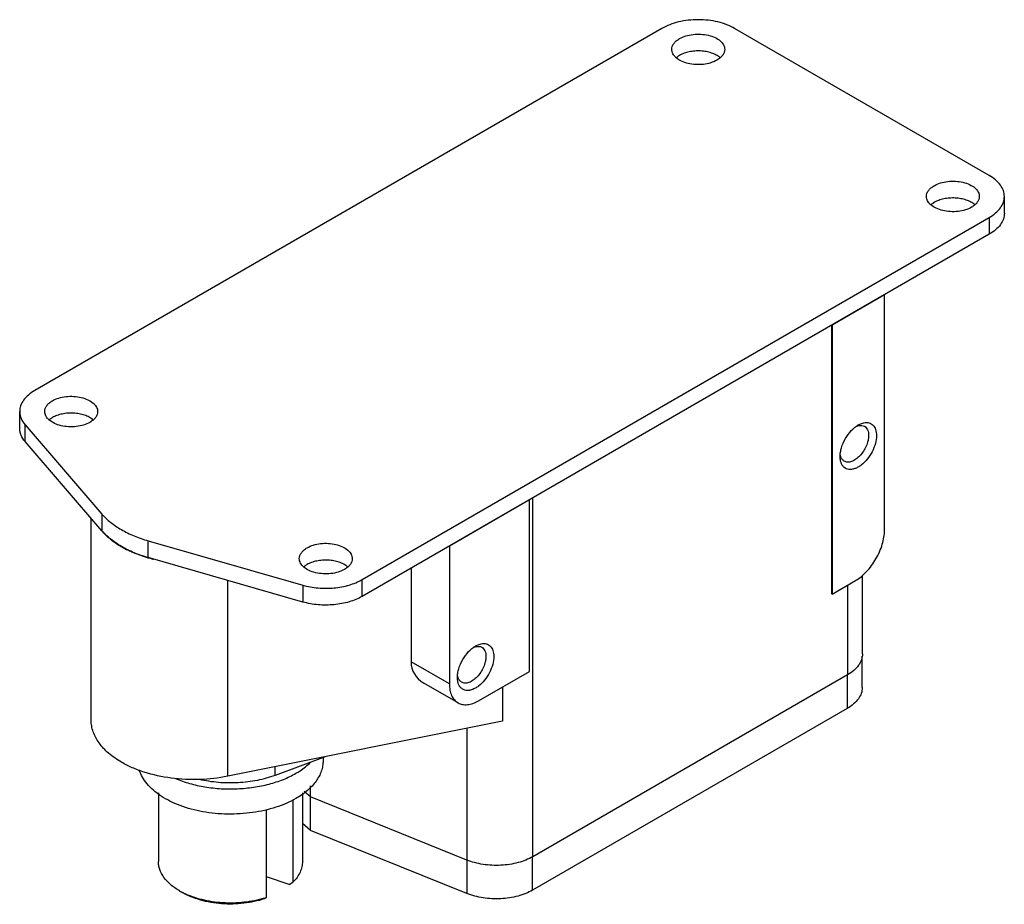
# Model space of a CAD drawing. Units: millimetres. Extents: x 18 to 140, y 55 to 164.
import ezdxf

# ---------------------------------------------------------------- set-up
doc = ezdxf.new("R2010")
doc.units = ezdxf.units.MM
doc.header["$LTSCALE"] = 14.295811
doc.layers.get('0').update_dxf_attribs({"linetype": 'CONTINUOUS'})

msp = doc.modelspace()

# ---------------------------------------------------------------- linework, layer by layer
at = {"color": 7}
for p, q in [((97.26, 163.42), (19.84, 118.73)), ((137.67, 145.27), (106.24, 163.42)), ((139.53, 140.61), (139.53, 142.68)), ((60.25, 95.4), (137.67, 140.09)), ((137.67, 140.09), (137.67, 138.02)), ((137.67, 138.02), (60.25, 93.32)), ((124.74, 130.53), (118.27, 126.8)), ((124.74, 130.53), (124.72, 130.54)), ((124.74, 101.49), (124.74, 130.53)), ((118.18, 126.76), (118.18, 93.67)), ((118.27, 126.8), (118.25, 126.81)), ((118.27, 126.8), (118.27, 93.61)), ((17.98, 114.06), (17.98, 116.13)), ((18.65, 112.43), (18.65, 114.5)), ((18.65, 114.5), (28.14, 103.49)), ((28.14, 101.41), (18.65, 112.43)), ((80.91, 105.23), (71.03, 99.52)), ((80.91, 105.23), (80.89, 105.24)), ((80.91, 84.07), (80.91, 105.23)), ((81.31, 61.2), (81.31, 105.48)), ((28.14, 103.49), (28.14, 101.41)), ((26.81, 78.05), (26.81, 102.95)), ((33.85, 98.11), (33.85, 100.19)), ((33.85, 100.19), (52.94, 94.71)), ((71.03, 99.52), (71.02, 99.53)), ((71.03, 99.52), (71.03, 82.52)), ((52.94, 92.63), (33.85, 98.11)), ((66.3, 96.81), (66.3, 85.25)), ((43.67, 71.12), (43.67, 95.29)), ((60.25, 93.32), (60.25, 95.4)), ((118.27, 93.61), (121.14, 95.27)), ((122.02, 86.22), (122.02, 95.92)), ((52.94, 94.71), (52.94, 92.63)), ((118.27, 93.61), (118.18, 93.67)), ((120.16, 94.7), (120.16, 83.63)), ((71.03, 82.52), (66.3, 85.25)), ((121.99, 82.07), (121.99, 85.96)), ((74.63, 80.44), (80.91, 84.07)), ((120.16, 83.63), (81.31, 61.2)), ((120.14, 83.64), (120.14, 79.49)), ((72.09, 80.19), (67.86, 82.63)), ((77.57, 82.14), (77.57, 77.91)), ((120.14, 79.49), (81.29, 57.06)), ((77.57, 77.91), (43.67, 71.12)), ((73.18, 77.03), (73.18, 60.79)), ((55.69, 73.53), (49.5, 71.23)), ((55.43, 73.43), (55.43, 73.05)), ((49.5, 71.23), (49.5, 72.29)), ((53.88, 68.59), (53.88, 69.94)), ((35.11, 69.08), (35.11, 60.61)), ((51.7, 68.24), (51.7, 58.04)), ((52.89, 69.08), (52.89, 60.61)), ((53.88, 68.59), (53.08, 69.25)), ((73.18, 60.79), (53.88, 68.59)), ((53.9, 64.45), (53.9, 68.6)), ((48.45, 56.16), (48.45, 66.98)), ((53.9, 64.45), (52.89, 65.28)), ((73.19, 56.65), (53.9, 64.45)), ((73.19, 60.8), (73.19, 56.65)), ((81.29, 57.06), (81.29, 61.21)), ((51.26, 57.77), (48.45, 58.71)), ((51.26, 57.77), (51.7, 58.04)), ((48.45, 56.16), (48.19, 56))]:
    msp.add_line(p, q, dxfattribs=at)
for centre, radius, start, end in [((121.95, 112.65), 1.8, 110.1231, 112.3693), ((33.15, 105.71), 6.61, 217.1416, 220.2847), ((36.16, 109.24), 11.28, 236.6122, 240.0404), ((36.52, 109.87), 11.98, 240.0006, 240.1462), ((36.86, 110.44), 12.66, 240.0277, 244.4604), ((38.83, 115.41), 18.02, 253.8694, 255.4933), ((38.95, 115.87), 18.5, 255.4867, 256.0389), ((74.72, 85.38), 1.8, 110.1231, 112.3693), ((42.17, 64.71), 8.92, 240.0437, 243.5948), ((44.7, 67.41), 11.86, 287.1675, 288.4309)]:
    msp.add_arc(centre, radius, start, end, dxfattribs=at)
msp.add_ellipse((71.63, 86.32), major_axis=(5.08, 2.28), ratio=0.713344, start_param=2.831366, end_param=3.616777, dxfattribs=at)
for points, knots in [([(106.24, 163.42), (105.93, 163.6), (105.26, 163.91), (104.16, 164.24), (102.98, 164.45), (101.75, 164.52), (100.51, 164.45), (99.33, 164.24), (98.24, 163.91), (97.56, 163.6), (97.26, 163.42)], [0, 0, 0, 0, 0.114147, 0.237336, 0.366977, 0.500001, 0.633024, 0.762665, 0.885854, 1, 1, 1, 1]), ([(98.48, 160.83), (98.48, 160.95), (98.53, 161.21), (98.72, 161.57), (99.03, 161.9), (99.29, 162.08), (99.44, 162.16)], [0, 0, 0, 0, 0.217783, 0.450915, 0.710306, 1, 1, 1, 1]), ([(99.44, 162.16), (99.68, 162.3), (100.23, 162.53), (101.12, 162.7), (102.06, 162.73), (102.98, 162.6), (103.8, 162.33), (104.36, 161.98), (104.7, 161.65), (104.88, 161.39), (104.98, 161.11), (105.01, 160.92), (105.01, 160.83)], [0, 0, 0, 0, 0.128693, 0.27028, 0.417438, 0.56178, 0.69545, 0.812713, 0.864676, 0.912511, 0.957139, 1, 1, 1, 1]), ([(104.05, 159.5), (103.81, 159.36), (103.26, 159.13), (102.37, 158.95), (101.43, 158.93), (100.51, 159.06), (99.7, 159.33), (99.13, 159.67), (98.79, 160.01), (98.62, 160.27), (98.51, 160.54), (98.48, 160.74), (98.48, 160.83)], [0, 0, 0, 0, 0.128693, 0.27028, 0.417438, 0.56178, 0.69545, 0.812713, 0.864676, 0.912511, 0.957139, 1, 1, 1, 1]), ([(104.43, 159.82), (104.29, 159.94), (103.96, 160.16), (103.38, 160.4), (102.73, 160.57), (102.04, 160.65), (101.33, 160.64), (100.64, 160.54), (100.01, 160.37), (99.61, 160.19), (99.44, 160.09)], [0, 0, 0, 0, 0.106807, 0.225434, 0.353501, 0.487491, 0.623281, 0.756539, 0.883267, 1, 1, 1, 1]), ([(105.01, 160.83), (105.01, 160.7), (104.96, 160.44), (104.77, 160.08), (104.46, 159.76), (104.2, 159.58), (104.05, 159.5)], [0, 0, 0, 0, 0.217783, 0.450915, 0.710306, 1, 1, 1, 1]), ([(99.44, 160.09), (99.4, 160.07), (99.27, 159.99), (99.15, 159.9), (99.06, 159.82)], [0, 0, 0, 0, 0.258845, 1, 1, 1, 1]), ([(139.53, 142.68), (139.53, 142.8), (139.51, 143.05), (139.38, 143.53), (139.06, 144.13), (138.45, 144.77), (137.95, 145.11), (137.67, 145.27)], [0, 0, 0, 0, 0.10816, 0.218366, 0.451344, 0.710442, 1, 1, 1, 1]), ([(129.91, 142.68), (129.91, 142.81), (129.96, 143.07), (130.16, 143.43), (130.47, 143.75), (130.73, 143.93), (130.87, 144.01)], [0, 0, 0, 0, 0.217783, 0.450915, 0.710306, 1, 1, 1, 1]), ([(130.87, 144.01), (131.11, 144.15), (131.66, 144.38), (132.55, 144.56), (133.49, 144.58), (134.41, 144.46), (135.23, 144.18), (135.8, 143.84), (136.13, 143.5), (136.31, 143.24), (136.42, 142.97), (136.44, 142.77), (136.44, 142.68)], [0, 0, 0, 0, 0.128693, 0.27028, 0.417438, 0.56178, 0.69545, 0.812713, 0.864676, 0.912511, 0.957139, 1, 1, 1, 1]), ([(135.48, 141.35), (135.24, 141.21), (134.7, 140.98), (133.8, 140.81), (132.86, 140.78), (131.94, 140.91), (131.13, 141.18), (130.56, 141.53), (130.22, 141.86), (130.05, 142.12), (129.94, 142.4), (129.91, 142.59), (129.91, 142.68)], [0, 0, 0, 0, 0.128693, 0.27028, 0.417438, 0.56178, 0.69545, 0.812713, 0.864676, 0.912511, 0.957139, 1, 1, 1, 1]), ([(135.86, 141.68), (135.72, 141.8), (135.39, 142.01), (134.81, 142.26), (134.16, 142.42), (133.47, 142.5), (132.76, 142.49), (132.07, 142.4), (131.44, 142.22), (131.05, 142.04), (130.87, 141.94)], [0, 0, 0, 0, 0.106807, 0.225434, 0.353501, 0.487491, 0.623281, 0.756539, 0.883267, 1, 1, 1, 1]), ([(136.44, 142.68), (136.44, 142.56), (136.39, 142.3), (136.2, 141.94), (135.89, 141.61), (135.63, 141.43), (135.48, 141.35)], [0, 0, 0, 0, 0.217783, 0.450915, 0.710306, 1, 1, 1, 1]), ([(137.67, 140.09), (137.95, 140.25), (138.45, 140.6), (139.06, 141.23), (139.38, 141.83), (139.51, 142.32), (139.53, 142.56), (139.53, 142.68)], [0, 0, 0, 0, 0.289558, 0.548655, 0.781633, 0.89184, 1, 1, 1, 1]), ([(130.87, 141.94), (130.83, 141.92), (130.7, 141.84), (130.58, 141.75), (130.49, 141.68)], [0, 0, 0, 0, 0.258845, 1, 1, 1, 1]), ([(139.53, 140.61), (139.53, 140.49), (139.51, 140.24), (139.38, 139.76), (139.06, 139.16), (138.45, 138.52), (137.95, 138.18), (137.67, 138.02)], [0, 0, 0, 0, 0.10816, 0.218367, 0.451345, 0.710442, 1, 1, 1, 1]), ([(19.84, 118.73), (19.56, 118.57), (19.06, 118.22), (18.45, 117.58), (18.07, 116.88), (17.98, 116.38), (17.98, 116.13)], [0, 0, 0, 0, 0.289792, 0.549055, 0.782224, 1, 1, 1, 1]), ([(22.03, 117.47), (22.27, 117.61), (22.82, 117.83), (23.71, 118.01), (24.65, 118.04), (25.57, 117.91), (26.39, 117.64), (26.95, 117.29), (27.29, 116.96), (27.47, 116.69), (27.58, 116.42), (27.6, 116.23), (27.6, 116.14)], [0, 0, 0, 0, 0.128693, 0.27028, 0.417438, 0.56178, 0.69545, 0.812713, 0.864676, 0.912511, 0.957139, 1, 1, 1, 1]), ([(21.07, 116.14), (21.07, 116.26), (21.12, 116.52), (21.31, 116.88), (21.63, 117.21), (21.88, 117.39), (22.03, 117.47)], [0, 0, 0, 0, 0.217783, 0.450915, 0.710306, 1, 1, 1, 1]), ([(17.98, 116.13), (17.98, 115.99), (18.01, 115.71), (18.19, 115.13), (18.44, 114.74), (18.65, 114.5)], [0, 0, 0, 0, 0.236189, 0.478522, 1, 1, 1, 1]), ([(26.64, 114.8), (26.4, 114.66), (25.86, 114.44), (24.96, 114.26), (24.02, 114.23), (23.1, 114.36), (22.29, 114.64), (21.72, 114.98), (21.38, 115.32), (21.21, 115.58), (21.1, 115.85), (21.07, 116.04), (21.07, 116.14)], [0, 0, 0, 0, 0.128693, 0.27028, 0.417438, 0.56178, 0.69545, 0.812713, 0.864676, 0.912511, 0.957139, 1, 1, 1, 1]), ([(27.02, 115.13), (26.88, 115.25), (26.55, 115.47), (25.97, 115.71), (25.32, 115.87), (24.63, 115.95), (23.92, 115.95), (23.23, 115.85), (22.6, 115.67), (22.21, 115.5), (22.03, 115.39)], [0, 0, 0, 0, 0.106807, 0.225434, 0.353501, 0.487491, 0.623281, 0.756539, 0.883267, 1, 1, 1, 1]), ([(27.6, 116.14), (27.6, 116.01), (27.55, 115.75), (27.36, 115.39), (27.05, 115.07), (26.79, 114.89), (26.64, 114.8)], [0, 0, 0, 0, 0.217783, 0.450915, 0.710306, 1, 1, 1, 1]), ([(22.03, 115.39), (21.99, 115.37), (21.86, 115.3), (21.74, 115.21), (21.65, 115.13)], [0, 0, 0, 0, 0.258845, 1, 1, 1, 1]), ([(119.26, 110.59), (119.26, 110.77), (119.29, 111.14), (119.47, 111.89), (119.88, 112.82), (120.58, 113.79), (121.18, 114.29), (121.5, 114.48)], [0, 0, 0, 0, 0.114297, 0.237708, 0.500315, 0.762927, 1, 1, 1, 1]), ([(121.33, 114.35), (121.35, 114.35), (121.41, 114.37), (121.48, 114.39), (121.53, 114.4)], [0, 0, 0, 0, 0.256171, 1, 1, 1, 1]), ([(121.5, 114.48), (121.56, 114.51), (121.78, 114.63), (122.01, 114.71), (122.19, 114.75)], [0, 0, 0, 0, 0.266732, 1, 1, 1, 1]), ([(121.53, 114.4), (121.65, 114.43), (121.91, 114.46), (122.16, 114.38), (122.26, 114.32)], [0, 0, 0, 0, 0.525152, 1, 1, 1, 1]), ([(122.19, 114.75), (122.3, 114.77), (122.51, 114.8), (122.82, 114.76), (123.09, 114.65), (123.33, 114.46), (123.52, 114.22), (123.65, 113.91), (123.73, 113.56), (123.75, 113.31), (123.75, 113.18)], [0, 0, 0, 0, 0.126583, 0.243757, 0.355647, 0.467488, 0.584492, 0.710842, 0.849167, 1, 1, 1, 1]), ([(122.26, 114.32), (122.34, 114.27), (122.5, 114.14), (122.66, 113.88), (122.76, 113.55), (122.78, 113.31), (122.78, 113.18)], [0, 0, 0, 0, 0.217773, 0.450901, 0.710364, 1, 1, 1, 1]), ([(18.65, 112.43), (18.44, 112.66), (18.19, 113.06), (18.01, 113.63), (17.98, 113.92), (17.98, 114.06)], [0, 0, 0, 0, 0.521478, 0.76381, 1, 1, 1, 1]), ([(123.75, 113.18), (123.75, 112.85), (123.64, 112.16), (123.24, 111.16), (122.64, 110.25), (122.02, 109.62), (121.48, 109.26), (121.08, 109.08), (120.7, 108.99), (120.33, 108.98), (120.01, 109.07), (119.72, 109.25), (119.5, 109.52), (119.41, 109.74), (119.37, 109.85)], [0, 0, 0, 0, 0.136315, 0.287119, 0.440742, 0.584735, 0.650021, 0.709695, 0.763667, 0.812642, 0.858255, 0.902964, 0.949469, 1, 1, 1, 1]), ([(122.78, 113.18), (122.78, 112.97), (122.72, 112.52), (122.49, 111.86), (122.15, 111.23), (121.72, 110.68), (121.23, 110.24), (120.78, 110), (120.43, 109.9), (120.19, 109.89), (119.97, 109.92), (119.83, 109.98), (119.77, 110.01)], [0, 0, 0, 0, 0.128684, 0.270273, 0.417431, 0.561777, 0.695448, 0.812712, 0.864676, 0.91251, 0.95714, 1, 1, 1, 1]), ([(119.33, 110.62), (119.32, 110.63), (119.31, 110.69), (119.29, 110.75), (119.29, 110.8)], [0, 0, 0, 0, 0.244475, 1, 1, 1, 1]), ([(119.77, 110.01), (119.67, 110.07), (119.47, 110.25), (119.37, 110.49), (119.33, 110.62)], [0, 0, 0, 0, 0.474127, 1, 1, 1, 1]), ([(119.37, 109.85), (119.35, 109.91), (119.28, 110.15), (119.26, 110.4), (119.26, 110.59)], [0, 0, 0, 0, 0.23417, 1, 1, 1, 1]), ([(28.14, 103.49), (28.46, 103.11), (29.21, 102.41), (30.55, 101.51), (32.12, 100.75), (33.26, 100.36), (33.85, 100.19)], [0, 0, 0, 0, 0.219751, 0.4604, 0.721285, 1, 1, 1, 1]), ([(28.1, 101.44), (28.23, 101.29), (28.78, 100.69), (29.44, 100.17), (29.96, 99.83)], [0, 0, 0, 0, 0.236227, 1, 1, 1, 1]), ([(30.53, 99.49), (30.3, 99.63), (29.43, 100.17), (28.63, 100.84), (28.14, 101.41)], [0, 0, 0, 0, 0.267445, 1, 1, 1, 1]), ([(121.14, 95.27), (121.39, 95.41), (121.87, 95.75), (122.54, 96.38), (123.16, 97.12), (123.7, 97.94), (124.14, 98.83), (124.48, 99.73), (124.68, 100.62), (124.74, 101.21), (124.74, 101.49)], [0, 0, 0, 0, 0.114146, 0.237335, 0.366975, 0.499998, 0.633022, 0.762663, 0.885852, 1, 1, 1, 1]), ([(53.46, 99.32), (53.7, 99.46), (54.25, 99.69), (55.14, 99.87), (56.08, 99.89), (57, 99.76), (57.82, 99.49), (58.39, 99.14), (58.72, 98.81), (58.9, 98.55), (59.01, 98.27), (59.03, 98.08), (59.03, 97.99)], [0, 0, 0, 0, 0.128693, 0.27028, 0.417438, 0.56178, 0.69545, 0.812713, 0.864676, 0.912511, 0.957139, 1, 1, 1, 1]), ([(33.85, 98.11), (33.26, 98.28), (32.13, 98.67), (31.06, 99.19), (30.56, 99.48)], [0, 0, 0, 0, 0.516335, 1, 1, 1, 1]), ([(31.4, 99.02), (31.59, 98.93), (32.38, 98.57), (33.19, 98.28), (33.82, 98.1)], [0, 0, 0, 0, 0.241802, 1, 1, 1, 1]), ([(52.5, 97.99), (52.5, 98.11), (52.55, 98.37), (52.75, 98.73), (53.06, 99.06), (53.32, 99.24), (53.46, 99.32)], [0, 0, 0, 0, 0.217783, 0.450915, 0.710306, 1, 1, 1, 1]), ([(58.08, 96.66), (57.83, 96.52), (57.29, 96.29), (56.39, 96.11), (55.45, 96.09), (54.53, 96.22), (53.72, 96.49), (53.15, 96.84), (52.81, 97.17), (52.64, 97.43), (52.53, 97.71), (52.5, 97.9), (52.5, 97.99)], [0, 0, 0, 0, 0.128693, 0.27028, 0.417438, 0.56178, 0.69545, 0.812713, 0.864676, 0.912511, 0.957139, 1, 1, 1, 1]), ([(53.46, 97.25), (53.42, 97.23), (53.29, 97.15), (53.17, 97.06), (53.08, 96.99)], [0, 0, 0, 0, 0.258845, 1, 1, 1, 1]), ([(58.45, 96.99), (58.31, 97.11), (57.98, 97.32), (57.4, 97.56), (56.76, 97.73), (56.06, 97.81), (55.35, 97.8), (54.66, 97.71), (54.03, 97.53), (53.64, 97.35), (53.46, 97.25)], [0, 0, 0, 0, 0.106807, 0.225434, 0.353501, 0.487491, 0.623281, 0.756539, 0.883267, 1, 1, 1, 1]), ([(59.03, 97.99), (59.03, 97.87), (58.99, 97.61), (58.79, 97.25), (58.48, 96.92), (58.22, 96.74), (58.08, 96.66)], [0, 0, 0, 0, 0.217783, 0.450915, 0.710306, 1, 1, 1, 1]), ([(52.94, 94.71), (53.55, 94.53), (54.83, 94.3), (56.77, 94.31), (58.62, 94.65), (59.76, 95.11), (60.25, 95.4)], [0, 0, 0, 0, 0.254219, 0.516456, 0.770022, 1, 1, 1, 1]), ([(60.25, 93.32), (59.76, 93.03), (58.62, 92.58), (56.77, 92.24), (54.83, 92.23), (53.55, 92.46), (52.94, 92.63)], [0, 0, 0, 0, 0.229978, 0.483544, 0.745781, 1, 1, 1, 1]), ([(74.95, 87.48), (75.06, 87.5), (75.27, 87.52), (75.58, 87.49), (75.86, 87.38), (76.09, 87.19), (76.28, 86.95), (76.41, 86.64), (76.5, 86.29), (76.51, 86.04), (76.51, 85.91)], [0, 0, 0, 0, 0.126583, 0.243757, 0.355647, 0.467488, 0.584492, 0.710842, 0.849167, 1, 1, 1, 1]), ([(72.02, 83.32), (72.02, 83.49), (72.05, 83.86), (72.23, 84.62), (72.64, 85.55), (73.34, 86.51), (73.95, 87.02), (74.27, 87.21)], [0, 0, 0, 0, 0.114297, 0.237708, 0.500315, 0.762927, 1, 1, 1, 1]), ([(74.1, 87.07), (74.11, 87.08), (74.18, 87.1), (74.24, 87.12), (74.29, 87.13)], [0, 0, 0, 0, 0.256171, 1, 1, 1, 1]), ([(74.27, 87.21), (74.32, 87.24), (74.54, 87.35), (74.78, 87.44), (74.95, 87.48)], [0, 0, 0, 0, 0.266732, 1, 1, 1, 1]), ([(74.29, 87.13), (74.42, 87.16), (74.67, 87.18), (74.92, 87.11), (75.02, 87.05)], [0, 0, 0, 0, 0.525152, 1, 1, 1, 1]), ([(75.02, 87.05), (75.11, 87), (75.26, 86.87), (75.42, 86.6), (75.52, 86.27), (75.54, 86.04), (75.54, 85.91)], [0, 0, 0, 0, 0.217773, 0.450901, 0.710364, 1, 1, 1, 1]), ([(76.51, 85.91), (76.51, 85.58), (76.4, 84.89), (76, 83.89), (75.41, 82.98), (74.78, 82.35), (74.24, 81.99), (73.85, 81.81), (73.46, 81.71), (73.1, 81.71), (72.77, 81.8), (72.49, 81.98), (72.27, 82.25), (72.17, 82.46), (72.13, 82.58)], [0, 0, 0, 0, 0.136315, 0.287119, 0.440742, 0.584735, 0.650021, 0.709695, 0.763667, 0.812642, 0.858255, 0.902964, 0.949469, 1, 1, 1, 1]), ([(75.54, 85.91), (75.54, 85.7), (75.48, 85.25), (75.26, 84.59), (74.92, 83.96), (74.48, 83.4), (73.99, 82.97), (73.54, 82.72), (73.2, 82.63), (72.96, 82.61), (72.73, 82.65), (72.6, 82.7), (72.54, 82.74)], [0, 0, 0, 0, 0.128684, 0.270273, 0.417431, 0.561777, 0.695448, 0.812712, 0.864676, 0.91251, 0.95714, 1, 1, 1, 1]), ([(122.02, 86.22), (122.02, 86.1), (121.99, 85.86), (121.87, 85.37), (121.54, 84.77), (120.94, 84.14), (120.43, 83.79), (120.16, 83.63)], [0, 0, 0, 0, 0.10816, 0.218367, 0.451345, 0.710442, 1, 1, 1, 1]), ([(72.13, 82.58), (72.11, 82.64), (72.04, 82.88), (72.02, 83.13), (72.02, 83.32)], [0, 0, 0, 0, 0.23417, 1, 1, 1, 1]), ([(72.09, 83.35), (72.09, 83.36), (72.07, 83.42), (72.06, 83.48), (72.05, 83.53)], [0, 0, 0, 0, 0.244475, 1, 1, 1, 1]), ([(72.54, 82.74), (72.43, 82.8), (72.24, 82.98), (72.13, 83.22), (72.09, 83.35)], [0, 0, 0, 0, 0.474127, 1, 1, 1, 1]), ([(71.03, 82.52), (71.03, 82.26), (71.07, 81.77), (71.27, 81.1), (71.6, 80.55), (71.92, 80.29), (72.09, 80.19)], [0, 0, 0, 0, 0.289777, 0.549071, 0.782227, 1, 1, 1, 1]), ([(121.99, 82.07), (121.99, 81.95), (121.97, 81.71), (121.84, 81.22), (121.52, 80.63), (120.92, 80), (120.41, 79.65), (120.14, 79.49)], [0, 0, 0, 0, 0.10816, 0.218367, 0.451345, 0.710442, 1, 1, 1, 1]), ([(72.09, 80.19), (72.25, 80.1), (72.64, 79.96), (73.28, 79.94), (73.96, 80.1), (74.4, 80.32), (74.63, 80.44)], [0, 0, 0, 0, 0.217775, 0.450931, 0.710224, 1, 1, 1, 1]), ([(30.53, 72.86), (29.98, 73.19), (28.96, 73.88), (27.76, 75.15), (27.11, 76.35), (26.85, 77.32), (26.81, 77.81), (26.81, 78.05)], [0, 0, 0, 0, 0.28959, 0.548637, 0.781643, 0.891847, 1, 1, 1, 1]), ([(55.43, 73.05), (55.43, 72.83), (55.4, 72.4), (55.17, 71.52), (54.58, 70.44), (53.5, 69.3), (52.59, 68.67), (52.09, 68.38)], [0, 0, 0, 0, 0.108159, 0.218358, 0.45136, 0.710417, 1, 1, 1, 1]), ([(43.67, 71.12), (42.53, 70.89), (40.19, 70.63), (36.71, 70.8), (33.92, 71.4), (31.89, 72.15), (30.97, 72.61), (30.53, 72.86)], [0, 0, 0, 0, 0.258955, 0.520505, 0.771273, 0.889031, 1, 1, 1, 1]), ([(52.09, 68.38), (51.31, 67.93), (49.56, 67.19), (46.7, 66.56), (43.65, 66.38), (40.63, 66.66), (38.25, 67.29), (36.55, 68.02), (35.44, 68.65), (34.49, 69.36), (33.71, 70.14), (33.12, 70.98), (32.85, 71.58), (32.75, 71.88)], [0, 0, 0, 0, 0.124895, 0.261855, 0.404936, 0.547207, 0.681858, 0.744586, 0.803504, 0.858334, 0.909072, 0.95605, 1, 1, 1, 1]), ([(52.09, 71.5), (52.26, 71.6), (52.91, 71.99), (53.51, 72.47), (53.9, 72.86)], [0, 0, 0, 0, 0.263821, 1, 1, 1, 1]), ([(37.23, 70.85), (37.79, 70.61), (38.98, 70.19), (40.87, 69.78), (42.85, 69.56), (44.86, 69.55), (46.85, 69.74), (48.75, 70.12), (50.51, 70.69), (51.59, 71.21), (52.09, 71.5)], [0, 0, 0, 0, 0.119681, 0.245975, 0.376511, 0.508628, 0.639572, 0.766653, 0.887463, 1, 1, 1, 1]), ([(49.5, 71.23), (48.79, 70.96), (47.29, 70.55), (44.94, 70.27), (42.53, 70.3), (40.95, 70.55), (40.18, 70.73)], [0, 0, 0, 0, 0.23984, 0.492679, 0.749305, 1, 1, 1, 1]), ([(81.31, 61.2), (81.04, 61.04), (80.45, 60.76), (79.15, 60.33), (77.36, 60.07), (75.55, 60.16), (74.15, 60.45), (73.49, 60.66), (73.18, 60.79)], [0, 0, 0, 0, 0.112391, 0.232993, 0.490163, 0.752609, 0.879467, 1, 1, 1, 1]), ([(37.72, 56.98), (37.33, 57.2), (36.62, 57.69), (35.77, 58.58), (35.32, 59.42), (35.14, 60.1), (35.11, 60.44), (35.11, 60.61)], [0, 0, 0, 0, 0.28958, 0.548633, 0.781636, 0.891838, 1, 1, 1, 1]), ([(52.89, 60.61), (52.89, 60.38), (52.84, 59.92), (52.61, 59.26), (52.22, 58.62), (51.89, 58.23), (51.7, 58.04)], [0, 0, 0, 0, 0.23248, 0.472611, 0.727039, 1, 1, 1, 1]), ([(48.19, 56), (47.37, 55.73), (45.61, 55.36), (42.93, 55.31), (40.73, 55.68), (39.14, 56.23), (38.41, 56.58), (38.08, 56.77)], [0, 0, 0, 0, 0.251378, 0.513728, 0.768698, 0.888202, 1, 1, 1, 1]), ([(48.2, 56.08), (47.38, 55.83), (45.66, 55.49), (43.05, 55.43), (40.51, 55.81), (38.92, 56.36), (38.2, 56.72)], [0, 0, 0, 0, 0.250535, 0.510783, 0.765392, 1, 1, 1, 1]), ([(81.29, 57.06), (81.02, 56.91), (80.44, 56.63), (79.14, 56.2), (77.36, 55.94), (75.22, 56.04), (73.83, 56.4), (73.19, 56.65)], [0, 0, 0, 0, 0.112437, 0.233087, 0.490362, 0.752914, 1, 1, 1, 1])]:
    msp.add_open_spline(points, degree=3, knots=knots, dxfattribs=at)

doc.saveas('drawing.dxf')
